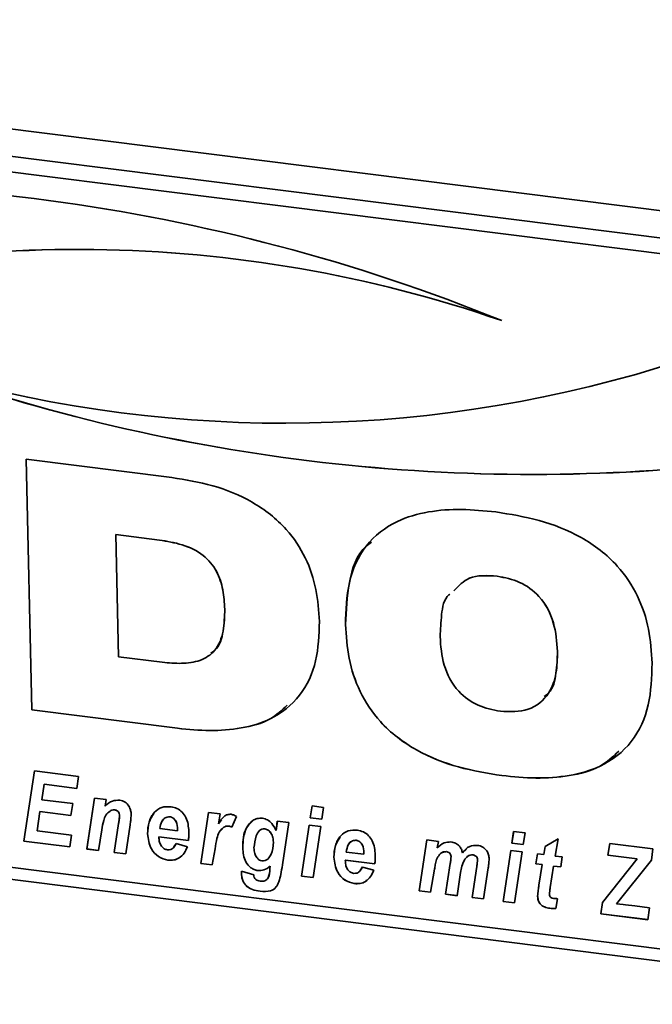
# Paper-space layout 'Blatt1' of a CAD drawing. Units: millimetres. Extents: x 0 to 5940, y 0 to 4200.
# Drawn here: x 4459 to 4494, y 1629 to 1683 of the extents above; entities that cross this region are included whole.
import ezdxf

# ---------------------------------------------------------------- set-up
doc = ezdxf.new("R2010")
doc.units = ezdxf.units.MM
doc.header["$LTSCALE"] = 10

psp = doc.layouts.new('Blatt1')

# ---------------------------------------------------------------- linework, layer by layer
at = {"color": 7, "linetype": 'Continuous', "lineweight": 35}
for p, q in [((4409.855, 1683.626), (4760.635, 1639.432)), ((4511.724, 1669.291), (4425.977, 1680.094)), ((4510.989, 1668.522), (4425.242, 1679.325)), ((4459.572, 1659.28), (4467.596, 1658.269)), ((4459.896, 1645.467), (4459.572, 1659.28)), ((4459.898, 1645.468), (4459.574, 1659.279)), ((4464.508, 1655.128), (4464.507, 1655.127)), ((4464.507, 1655.127), (4464.664, 1648.397)), ((4466.918, 1654.823), (4464.507, 1655.127)), ((4466.92, 1654.824), (4464.508, 1655.128)), ((4466.92, 1654.824), (4466.918, 1654.823)), ((4485.521, 1652.834), (4485.52, 1652.832)), ((4470.516, 1651.022), (4470.514, 1651.02)), ((4477.164, 1650.173), (4477.163, 1650.172)), ((4488.843, 1648.694), (4488.841, 1648.692)), ((4464.664, 1648.397), (4467.076, 1648.093)), ((4459.898, 1645.468), (4459.896, 1645.467)), ((4467.92, 1644.456), (4459.896, 1645.467)), ((4467.921, 1644.457), (4459.898, 1645.468)), ((4467.921, 1644.457), (4467.92, 1644.456)), ((4459.444, 1638.246), (4460.035, 1642.107)), ((4459.446, 1638.248), (4460.036, 1642.107)), ((4460.035, 1642.107), (4462.469, 1641.8)), ((4415.225, 1641.615), (4758.211, 1598.403)), ((4462.469, 1641.8), (4462.369, 1641.148)), ((4485.779, 1641.854), (4485.777, 1641.853)), ((4426.143, 1640.91), (4511.89, 1630.107)), ((4460.568, 1641.375), (4460.437, 1640.523)), ((4460.569, 1641.377), (4460.568, 1641.375)), ((4462.369, 1641.148), (4460.568, 1641.375)), ((4462.369, 1641.15), (4460.569, 1641.377)), ((4460.437, 1640.523), (4462.146, 1640.308)), ((4462.921, 1637.808), (4463.345, 1640.617)), ((4462.922, 1637.81), (4463.346, 1640.616)), ((4463.345, 1640.617), (4463.978, 1640.537)), ((4463.978, 1640.537), (4463.92, 1640.173)), ((4460.337, 1639.871), (4460.176, 1638.818)), ((4460.339, 1639.873), (4460.337, 1639.871)), ((4462.045, 1639.656), (4460.337, 1639.871)), ((4462.045, 1639.658), (4460.339, 1639.873)), ((4462.146, 1640.308), (4462.045, 1639.656)), ((4464.196, 1639.899), (4464.195, 1639.897)), ((4464.454, 1639.968), (4464.452, 1639.966)), ((4469.197, 1637.018), (4469.621, 1639.826)), ((4469.199, 1637.019), (4469.623, 1639.826)), ((4469.621, 1639.826), (4470.254, 1639.746)), ((4475.226, 1639.528), (4475.329, 1640.18)), ((4475.228, 1639.53), (4475.33, 1640.18)), ((4475.329, 1640.18), (4475.962, 1640.1)), ((4475.962, 1640.1), (4475.857, 1639.449)), ((4464.723, 1639.637), (4464.722, 1639.635)), ((4467.48, 1639.586), (4467.478, 1639.585)), ((4470.254, 1639.746), (4470.164, 1639.202)), ((4470.166, 1639.204), (4470.328, 1639.411)), ((4471.159, 1639.603), (4470.912, 1639.012)), ((4473.341, 1638.825), (4473.41, 1639.349)), ((4473.342, 1638.826), (4473.411, 1639.348)), ((4473.41, 1639.349), (4474.042, 1639.269)), ((4474.042, 1639.269), (4473.69, 1636.931)), ((4475.228, 1639.53), (4475.226, 1639.528)), ((4475.857, 1639.449), (4475.226, 1639.528)), ((4475.857, 1639.451), (4475.228, 1639.53)), ((4460.176, 1638.818), (4462.081, 1638.578)), ((4463.742, 1638.867), (4463.553, 1637.729)), ((4464.429, 1637.618), (4464.67, 1639.21)), ((4464.43, 1637.62), (4464.672, 1639.211)), ((4464.672, 1639.211), (4464.67, 1639.21)), ((4465.304, 1639.139), (4465.061, 1637.539)), ((4466.942, 1638.937), (4467.916, 1638.814)), ((4467.916, 1638.814), (4467.917, 1638.89)), ((4467.918, 1638.816), (4467.916, 1638.814)), ((4467.918, 1638.891), (4467.917, 1638.89)), ((4467.918, 1638.816), (4467.918, 1638.891)), ((4470.166, 1639.204), (4470.164, 1639.202)), ((4470.458, 1639.009), (4470.266, 1638.798)), ((4470.458, 1639.009), (4470.456, 1639.008)), ((4470.733, 1639.074), (4470.731, 1639.073)), ((4472.724, 1638.926), (4472.723, 1638.924)), ((4473.342, 1638.826), (4473.341, 1638.825)), ((4474.746, 1636.318), (4475.168, 1639.127)), ((4474.747, 1636.32), (4475.17, 1639.127)), ((4475.168, 1639.127), (4475.8, 1639.047)), ((4475.8, 1639.047), (4475.378, 1636.239)), ((4486.323, 1638.13), (4486.426, 1638.782)), ((4486.325, 1638.132), (4486.427, 1638.782)), ((4486.426, 1638.782), (4487.059, 1638.702)), ((4459.446, 1638.248), (4459.444, 1638.246)), ((4461.984, 1637.926), (4459.444, 1638.246)), ((4461.985, 1637.928), (4459.446, 1638.248)), ((4462.081, 1638.578), (4461.984, 1637.926)), ((4466.265, 1638.651), (4466.263, 1638.65)), ((4466.891, 1638.485), (4466.889, 1638.484)), ((4466.889, 1638.484), (4466.891, 1638.415)), ((4468.509, 1638.279), (4466.889, 1638.484)), ((4468.511, 1638.281), (4466.891, 1638.485)), ((4473.193, 1638.189), (4473.191, 1638.187)), ((4477.745, 1638.293), (4477.743, 1638.291)), ((4481.222, 1635.502), (4481.647, 1638.311)), ((4481.224, 1635.504), (4481.649, 1638.31)), ((4481.647, 1638.311), (4482.28, 1638.231)), ((4482.28, 1638.231), (4482.222, 1637.868)), ((4487.059, 1638.702), (4486.954, 1638.051)), ((4488.154, 1637.94), (4488.869, 1638.362)), ((4488.869, 1638.362), (4488.715, 1637.42)), ((4462.922, 1637.81), (4462.921, 1637.808)), ((4463.553, 1637.729), (4462.921, 1637.808)), ((4463.553, 1637.73), (4462.922, 1637.81)), ((4467.713, 1637.923), (4467.833, 1638.111)), ((4467.831, 1638.109), (4468.458, 1637.928)), ((4469.979, 1637.816), (4469.829, 1636.938)), ((4471.504, 1637.883), (4471.502, 1637.882)), ((4477.207, 1637.644), (4478.181, 1637.521)), ((4482.724, 1637.666), (4482.722, 1637.664)), ((4483.603, 1637.601), (4483.829, 1637.795)), ((4485.843, 1634.92), (4486.265, 1637.729)), ((4485.844, 1634.922), (4486.267, 1637.729)), ((4486.265, 1637.729), (4486.897, 1637.649)), ((4486.325, 1638.132), (4486.323, 1638.13)), ((4486.954, 1638.051), (4486.323, 1638.13)), ((4486.954, 1638.053), (4486.325, 1638.132)), ((4486.897, 1637.649), (4486.475, 1634.841)), ((4488.086, 1637.5), (4488.154, 1637.94)), ((4488.087, 1637.501), (4488.155, 1637.94)), ((4491.618, 1637.463), (4491.718, 1638.115)), ((4491.62, 1637.465), (4491.719, 1638.115)), ((4491.718, 1638.115), (4494.099, 1637.815)), ((4494.099, 1637.815), (4494.014, 1637.202)), ((4464.43, 1637.62), (4464.429, 1637.618)), ((4465.061, 1637.539), (4464.429, 1637.618)), ((4465.061, 1637.54), (4464.43, 1637.62)), ((4467.386, 1637.196), (4467.385, 1637.195)), ((4476.53, 1637.358), (4476.528, 1637.356)), ((4477.156, 1637.192), (4477.154, 1637.19)), ((4477.154, 1637.19), (4477.156, 1637.121)), ((4478.774, 1636.986), (4477.154, 1637.19)), ((4478.776, 1636.988), (4477.156, 1637.192)), ((4478.181, 1637.521), (4478.182, 1637.597)), ((4478.183, 1637.522), (4478.181, 1637.521)), ((4478.183, 1637.598), (4478.182, 1637.597)), ((4478.183, 1637.522), (4478.183, 1637.598)), ((4482.979, 1637.392), (4482.977, 1637.39)), ((4483.603, 1637.601), (4483.601, 1637.599)), ((4483.789, 1637.298), (4483.746, 1637.256)), ((4484.187, 1637.481), (4484.186, 1637.48)), ((4484.443, 1637.215), (4484.441, 1637.214)), ((4487.653, 1636.992), (4487.745, 1637.542)), ((4487.654, 1636.993), (4487.746, 1637.542)), ((4487.745, 1637.542), (4488.086, 1637.5)), ((4488.087, 1637.501), (4488.086, 1637.5)), ((4488.715, 1637.42), (4489.096, 1637.372)), ((4489.096, 1637.372), (4489.018, 1636.82)), ((4491.322, 1634.856), (4493.235, 1637.26)), ((4491.324, 1634.858), (4493.236, 1637.261)), ((4491.62, 1637.465), (4491.618, 1637.463)), ((4493.235, 1637.26), (4491.618, 1637.463)), ((4493.236, 1637.261), (4491.62, 1637.465)), ((4494.014, 1637.202), (4492.09, 1634.784)), ((4493.236, 1637.261), (4493.235, 1637.26)), ((4469.199, 1637.019), (4469.197, 1637.018)), ((4469.829, 1636.938), (4469.197, 1637.018)), ((4469.83, 1636.94), (4469.199, 1637.019)), ((4471.432, 1636.468), (4471.433, 1636.582)), ((4471.433, 1636.582), (4472.109, 1636.395)), ((4471.433, 1636.47), (4471.435, 1636.582)), ((4472.337, 1636.624), (4472.335, 1636.622)), ((4473.003, 1636.73), (4473.018, 1636.864)), ((4473.004, 1636.731), (4473.003, 1636.73)), ((4473.004, 1636.731), (4473.019, 1636.865)), ((4473.019, 1636.865), (4473.018, 1636.864)), ((4477.978, 1636.63), (4478.098, 1636.818)), ((4478.096, 1636.816), (4478.723, 1636.635)), ((4482.068, 1636.697), (4481.855, 1635.423)), ((4482.678, 1635.319), (4482.935, 1637.016)), ((4482.68, 1635.321), (4482.937, 1637.018)), ((4482.937, 1637.018), (4482.935, 1637.016)), ((4484.134, 1635.136), (4484.393, 1636.852)), ((4484.136, 1635.137), (4484.395, 1636.853)), ((4484.395, 1636.853), (4484.393, 1636.852)), ((4485.025, 1636.765), (4484.767, 1635.056)), ((4487.654, 1636.993), (4487.653, 1636.992)), ((4487.995, 1636.949), (4487.653, 1636.992)), ((4487.996, 1636.95), (4487.654, 1636.993)), ((4487.817, 1635.812), (4487.995, 1636.949)), ((4487.818, 1635.813), (4487.996, 1636.95)), ((4487.996, 1636.95), (4487.995, 1636.949)), ((4488.628, 1636.869), (4488.441, 1635.688)), ((4488.629, 1636.871), (4488.628, 1636.869)), ((4489.018, 1636.82), (4488.628, 1636.869)), ((4489.018, 1636.822), (4488.629, 1636.871)), ((4471.433, 1636.47), (4471.432, 1636.468)), ((4474.747, 1636.32), (4474.746, 1636.318)), ((4475.378, 1636.239), (4474.746, 1636.318)), ((4475.378, 1636.241), (4474.747, 1636.32)), ((4483.502, 1636.514), (4483.31, 1635.239)), ((4471.73, 1635.755), (4471.729, 1635.753)), ((4472.464, 1635.483), (4472.463, 1635.482)), ((4477.651, 1635.903), (4477.65, 1635.902)), ((4481.224, 1635.504), (4481.222, 1635.502)), ((4481.855, 1635.423), (4481.222, 1635.502)), ((4481.855, 1635.425), (4481.224, 1635.504)), ((4487.818, 1635.813), (4487.817, 1635.812)), ((4482.68, 1635.321), (4482.678, 1635.319)), ((4483.31, 1635.239), (4482.678, 1635.319)), ((4483.31, 1635.241), (4482.68, 1635.321)), ((4484.136, 1635.137), (4484.134, 1635.136)), ((4484.767, 1635.056), (4484.134, 1635.136)), ((4484.767, 1635.058), (4484.136, 1635.137)), ((4487.748, 1635.212), (4487.746, 1635.211)), ((4488.838, 1635.073), (4488.747, 1634.539)), ((4485.844, 1634.922), (4485.843, 1634.92)), ((4486.475, 1634.841), (4485.843, 1634.92)), ((4486.475, 1634.842), (4485.844, 1634.922)), ((4488.414, 1634.547), (4488.413, 1634.545)), ((4491.227, 1634.242), (4491.322, 1634.856)), ((4491.229, 1634.243), (4491.324, 1634.858)), ((4491.324, 1634.858), (4491.322, 1634.856)), ((4492.09, 1634.784), (4492.464, 1634.745)), ((4492.464, 1634.745), (4492.577, 1634.731)), ((4492.577, 1634.731), (4493.093, 1634.671)), ((4493.093, 1634.671), (4493.916, 1634.568)), ((4493.916, 1634.568), (4493.816, 1633.916)), ((4491.229, 1634.243), (4491.227, 1634.242)), ((4493.816, 1633.916), (4491.227, 1634.242)), ((4493.816, 1633.918), (4491.229, 1634.243))]:
    psp.add_line(p, q, dxfattribs=at)
for centre, radius, start, end in [((4447.206, 1571.852), 102.584, 67.92022, 96.83337), ((4462.418, 1599.287), 71.542, 70.95155, 107.6358), ((4462.419, 1599.289), 71.542, 70.95155, 107.6358), ((4473.829, 1731.931), 70.673, 254.19242, 287.98981), ((4487.48, 1759.715), 101.278, 251.04188, 277.46725), ((4487.481, 1759.717), 101.278, 251.04188, 277.46725)]:
    psp.add_arc(centre, radius, start, end, dxfattribs=at)
for points, knots in [([(4467.596, 1658.269), (4468.351, 1658.145), (4469.86, 1657.899), (4472.073, 1657.009), (4473.879, 1655.603), (4475.027, 1653.866), (4475.608, 1652.107), (4475.686, 1650.932), (4475.725, 1650.345)], [0, 0, 0, 0, 0.186998, 0.373714, 0.559883, 0.706416, 0.853104, 1, 1, 1, 1]), ([(4477.163, 1650.172), (4477.187, 1650.954), (4477.235, 1652.515), (4478.164, 1654.608), (4479.823, 1655.895), (4481.713, 1656.429), (4483.556, 1656.561), (4484.81, 1656.436), (4485.437, 1656.374)], [0, 0, 0, 0, 0.18685, 0.373069, 0.559092, 0.705896, 0.8529, 1, 1, 1, 1]), ([(4485.437, 1656.374), (4486.235, 1656.245), (4487.832, 1655.986), (4490.178, 1655.075), (4492.11, 1653.611), (4493.324, 1651.77), (4493.93, 1649.908), (4494.011, 1648.666), (4494.051, 1648.044)], [0, 0, 0, 0, 0.187021, 0.373748, 0.559887, 0.706362, 0.853081, 1, 1, 1, 1]), ([(4470.514, 1651.02), (4470.493, 1651.371), (4470.451, 1652.07), (4470.121, 1653.127), (4469.333, 1654.085), (4468.165, 1654.618), (4467.334, 1654.754), (4466.918, 1654.823)], [0, 0, 0, 0, 0.187276, 0.374064, 0.559806, 0.779382, 1, 1, 1, 1]), ([(4470.516, 1651.022), (4470.495, 1651.372), (4470.453, 1652.071), (4470.122, 1653.129), (4469.335, 1654.087), (4468.166, 1654.619), (4467.336, 1654.756), (4466.92, 1654.824)], [0, 0, 0, 0, 0.187276, 0.374064, 0.559806, 0.779382, 1, 1, 1, 1]), ([(4477.164, 1650.173), (4477.201, 1650.942), (4477.274, 1652.475), (4477.807, 1654.133), (4478.493, 1654.642), (4478.588, 1654.714)], [0, 0, 0, 0, 0.463257, 0.92495, 1, 1, 1, 1]), ([(4485.52, 1652.832), (4484.969, 1652.87), (4484.004, 1652.935), (4483.397, 1652.303), (4483.137, 1652.032)], [0, 0, 0, 0, 0.571328, 1, 1, 1, 1]), ([(4485.521, 1652.834), (4484.97, 1652.871), (4484.006, 1652.936), (4483.399, 1652.304), (4483.139, 1652.033)], [0, 0, 0, 0, 0.571328, 1, 1, 1, 1]), ([(4488.841, 1648.692), (4488.802, 1649.218), (4488.725, 1650.266), (4487.989, 1651.701), (4486.773, 1652.591), (4485.938, 1652.752), (4485.52, 1652.832)], [0, 0, 0, 0, 0.281016, 0.560038, 0.779516, 1, 1, 1, 1]), ([(4488.843, 1648.694), (4488.804, 1649.22), (4488.726, 1650.268), (4487.991, 1651.703), (4486.775, 1652.592), (4485.94, 1652.753), (4485.521, 1652.834)], [0, 0, 0, 0, 0.281016, 0.560038, 0.779516, 1, 1, 1, 1]), ([(4482.912, 1651.849), (4482.896, 1651.836), (4482.578, 1651.587), (4482.435, 1650.695), (4482.394, 1649.904), (4482.373, 1649.507)], [0, 0, 0, 0, 0.026848, 0.512687, 1, 1, 1, 1]), ([(4467.076, 1648.093), (4467.43, 1648.061), (4468.137, 1647.997), (4469.173, 1648.129), (4470.081, 1648.714), (4470.492, 1649.796), (4470.507, 1650.612), (4470.514, 1651.02)], [0, 0, 0, 0, 0.187331, 0.374235, 0.559985, 0.779387, 1, 1, 1, 1]), ([(4469.749, 1648.606), (4469.821, 1648.649), (4470.224, 1648.894), (4470.474, 1649.82), (4470.502, 1650.621), (4470.516, 1651.022)], [0, 0, 0, 0, 0.097683, 0.547601, 1, 1, 1, 1]), ([(4475.725, 1650.345), (4475.702, 1649.606), (4475.655, 1648.132), (4474.763, 1646.166), (4473.21, 1644.939), (4471.433, 1644.416), (4469.694, 1644.285), (4468.511, 1644.399), (4467.92, 1644.456)], [0, 0, 0, 0, 0.1868187, 0.3730601, 0.5591591, 0.7059679, 0.8529401, 1, 1, 1, 1]), ([(4485.777, 1641.853), (4484.979, 1641.982), (4483.384, 1642.24), (4481.04, 1643.151), (4479.108, 1644.61), (4477.892, 1646.448), (4477.285, 1648.309), (4477.203, 1649.551), (4477.163, 1650.172)], [0, 0, 0, 0, 0.18703, 0.3737509, 0.5598556, 0.7063524, 0.8530765, 1, 1, 1, 1]), ([(4485.779, 1641.854), (4484.98, 1641.984), (4483.385, 1642.242), (4481.041, 1643.153), (4479.109, 1644.612), (4477.893, 1646.45), (4477.287, 1648.311), (4477.205, 1649.552), (4477.164, 1650.173)], [0, 0, 0, 0, 0.18703, 0.373751, 0.559856, 0.706352, 0.853077, 1, 1, 1, 1]), ([(4482.373, 1649.507), (4482.412, 1648.983), (4482.49, 1647.939), (4483.226, 1646.508), (4484.446, 1645.634), (4485.277, 1645.474), (4485.694, 1645.395)], [0, 0, 0, 0, 0.280971, 0.559955, 0.779514, 1, 1, 1, 1]), ([(4485.694, 1645.395), (4486.227, 1645.372), (4487.29, 1645.326), (4488.4, 1646.253), (4488.814, 1647.474), (4488.832, 1648.286), (4488.841, 1648.692)], [0, 0, 0, 0, 0.279914, 0.558003, 0.778671, 1, 1, 1, 1]), ([(4488.099, 1646.2), (4488.188, 1646.263), (4488.591, 1646.549), (4488.792, 1647.502), (4488.826, 1648.296), (4488.843, 1648.694)], [0, 0, 0, 0, 0.123846, 0.561267, 1, 1, 1, 1]), ([(4494.051, 1648.044), (4494.027, 1647.263), (4493.979, 1645.703), (4493.047, 1643.613), (4491.388, 1642.327), (4489.498, 1641.798), (4487.656, 1641.666), (4486.404, 1641.791), (4485.777, 1641.853)], [0, 0, 0, 0, 0.186844, 0.373061, 0.559094, 0.705897, 0.852902, 1, 1, 1, 1]), ([(4473.95, 1645.726), (4473.657, 1645.453), (4472.962, 1644.806), (4471.422, 1644.432), (4469.699, 1644.283), (4468.514, 1644.399), (4467.921, 1644.457)], [0, 0, 0, 0, 0.195726, 0.463565, 0.731703, 1, 1, 1, 1]), ([(4492.221, 1643.191), (4491.895, 1642.891), (4491.142, 1642.197), (4489.486, 1641.815), (4487.661, 1641.664), (4486.406, 1641.791), (4485.779, 1641.854)], [0, 0, 0, 0, 0.202469, 0.468012, 0.733923, 1, 1, 1, 1]), ([(4463.92, 1640.173), (4464.045, 1640.286), (4464.269, 1640.489), (4464.59, 1640.492), (4464.731, 1640.493)], [0, 0, 0, 0, 0.560801, 1, 1, 1, 1]), ([(4464.731, 1640.493), (4464.833, 1640.469), (4465.036, 1640.42), (4465.246, 1640.184), (4465.345, 1639.933), (4465.356, 1639.777), (4465.362, 1639.699)], [0, 0, 0, 0, 0.279259, 0.558215, 0.778777, 1, 1, 1, 1]), ([(4464.195, 1639.897), (4464.111, 1639.83), (4463.943, 1639.695), (4463.821, 1639.316), (4463.772, 1639.037), (4463.742, 1638.867)], [0, 0, 0, 0, 0.279239, 0.558988, 1, 1, 1, 1]), ([(4464.452, 1639.966), (4464.399, 1639.965), (4464.304, 1639.963), (4464.228, 1639.917), (4464.195, 1639.897)], [0, 0, 0, 0, 0.5589743, 1, 1, 1, 1]), ([(4464.454, 1639.968), (4464.401, 1639.966), (4464.306, 1639.965), (4464.23, 1639.919), (4464.196, 1639.899)], [0, 0, 0, 0, 0.558974, 1, 1, 1, 1]), ([(4464.722, 1639.635), (4464.719, 1639.677), (4464.712, 1639.761), (4464.648, 1639.873), (4464.552, 1639.945), (4464.486, 1639.959), (4464.452, 1639.966)], [0, 0, 0, 0, 0.280762, 0.559903, 0.779798, 1, 1, 1, 1]), ([(4464.723, 1639.637), (4464.72, 1639.679), (4464.714, 1639.763), (4464.649, 1639.874), (4464.554, 1639.947), (4464.487, 1639.961), (4464.454, 1639.968)], [0, 0, 0, 0, 0.280762, 0.559903, 0.779798, 1, 1, 1, 1]), ([(4466.263, 1638.65), (4466.276, 1638.868), (4466.303, 1639.304), (4466.581, 1639.824), (4467.027, 1640.152), (4467.381, 1640.142), (4467.558, 1640.137)], [0, 0, 0, 0, 0.280582, 0.560851, 0.780249, 1, 1, 1, 1]), ([(4467.558, 1640.137), (4467.669, 1640.113), (4467.892, 1640.066), (4468.181, 1639.845), (4468.483, 1639.421), (4468.517, 1639.044), (4468.541, 1638.78)], [0, 0, 0, 0, 0.187054, 0.373801, 0.560957, 1, 1, 1, 1]), ([(4464.67, 1639.21), (4464.682, 1639.288), (4464.703, 1639.429), (4464.716, 1639.572), (4464.722, 1639.635)], [0, 0, 0, 0, 0.560125, 1, 1, 1, 1]), ([(4464.672, 1639.211), (4464.684, 1639.29), (4464.705, 1639.431), (4464.718, 1639.574), (4464.723, 1639.637)], [0, 0, 0, 0, 0.560125, 1, 1, 1, 1]), ([(4465.362, 1639.699), (4465.355, 1639.593), (4465.344, 1639.405), (4465.316, 1639.22), (4465.304, 1639.139)], [0, 0, 0, 0, 0.559835, 1, 1, 1, 1]), ([(4466.265, 1638.651), (4466.273, 1638.873), (4466.289, 1639.286), (4466.505, 1639.609), (4466.605, 1639.759)], [0, 0, 0, 0, 0.536986, 1, 1, 1, 1]), ([(4467.478, 1639.585), (4467.388, 1639.574), (4467.205, 1639.553), (4467.009, 1639.297), (4466.967, 1639.074), (4466.942, 1638.937)], [0, 0, 0, 0, 0.27753, 0.558174, 1, 1, 1, 1]), ([(4467.48, 1639.586), (4467.388, 1639.577), (4467.21, 1639.558), (4467.117, 1639.418), (4467.072, 1639.35)], [0, 0, 0, 0, 0.519681, 1, 1, 1, 1]), ([(4467.917, 1638.89), (4467.907, 1639.037), (4467.893, 1639.258), (4467.722, 1639.482), (4467.588, 1639.564), (4467.515, 1639.578), (4467.478, 1639.585)], [0, 0, 0, 0, 0.499212, 0.748585, 0.874336, 1, 1, 1, 1]), ([(4467.918, 1638.891), (4467.909, 1639.039), (4467.894, 1639.259), (4467.723, 1639.484), (4467.589, 1639.565), (4467.516, 1639.579), (4467.48, 1639.586)], [0, 0, 0, 0, 0.499212, 0.748585, 0.874336, 1, 1, 1, 1]), ([(4470.164, 1639.202), (4470.255, 1639.348), (4470.381, 1639.551), (4470.647, 1639.718), (4470.792, 1639.719), (4470.864, 1639.72)], [0, 0, 0, 0, 0.560043, 0.780399, 1, 1, 1, 1]), ([(4470.864, 1639.72), (4470.922, 1639.707), (4471.024, 1639.683), (4471.117, 1639.627), (4471.159, 1639.603)], [0, 0, 0, 0, 0.559247, 1, 1, 1, 1]), ([(4471.502, 1637.882), (4471.526, 1638.266), (4471.562, 1638.842), (4471.968, 1639.343), (4472.301, 1639.504), (4472.495, 1639.503), (4472.592, 1639.503)], [0, 0, 0, 0, 0.499273, 0.74903, 0.874655, 1, 1, 1, 1]), ([(4471.504, 1637.883), (4471.517, 1638.278), (4471.537, 1638.841), (4471.9, 1639.205), (4472.009, 1639.313)], [0, 0, 0, 0, 0.701657, 1, 1, 1, 1]), ([(4472.592, 1639.503), (4472.686, 1639.479), (4472.874, 1639.431), (4473.159, 1639.192), (4473.272, 1638.964), (4473.341, 1638.825)], [0, 0, 0, 0, 0.2797852, 0.5602557, 1, 1, 1, 1]), ([(4468.541, 1638.78), (4468.542, 1638.685), (4468.544, 1638.516), (4468.52, 1638.352), (4468.509, 1638.279)], [0, 0, 0, 0, 0.5600194, 1, 1, 1, 1]), ([(4470.456, 1639.008), (4470.367, 1638.926), (4470.186, 1638.762), (4470.062, 1638.327), (4470.01, 1638.01), (4469.979, 1637.816)], [0, 0, 0, 0, 0.278975, 0.559004, 1, 1, 1, 1]), ([(4470.731, 1639.073), (4470.675, 1639.074), (4470.574, 1639.076), (4470.492, 1639.028), (4470.456, 1639.008)], [0, 0, 0, 0, 0.5592722, 1, 1, 1, 1]), ([(4470.733, 1639.074), (4470.676, 1639.075), (4470.575, 1639.077), (4470.494, 1639.03), (4470.458, 1639.009)], [0, 0, 0, 0, 0.559272, 1, 1, 1, 1]), ([(4470.912, 1639.012), (4470.879, 1639.029), (4470.82, 1639.057), (4470.758, 1639.068), (4470.731, 1639.073)], [0, 0, 0, 0, 0.559371, 1, 1, 1, 1]), ([(4470.913, 1639.014), (4470.88, 1639.03), (4470.822, 1639.059), (4470.76, 1639.07), (4470.733, 1639.074)], [0, 0, 0, 0, 0.5593708, 1, 1, 1, 1]), ([(4472.723, 1638.924), (4472.665, 1638.921), (4472.548, 1638.916), (4472.367, 1638.783), (4472.187, 1638.438), (4472.15, 1638.097), (4472.125, 1637.87)], [0, 0, 0, 0, 0.1245681, 0.2498268, 0.5001633, 1, 1, 1, 1]), ([(4472.724, 1638.926), (4472.664, 1638.926), (4472.586, 1638.927), (4472.529, 1638.885), (4472.516, 1638.876)], [0, 0, 0, 0, 0.770252, 1, 1, 1, 1]), ([(4473.191, 1638.187), (4473.186, 1638.272), (4473.175, 1638.441), (4473.076, 1638.669), (4472.924, 1638.859), (4472.79, 1638.902), (4472.723, 1638.924)], [0, 0, 0, 0, 0.28117, 0.561411, 0.78165, 1, 1, 1, 1]), ([(4473.193, 1638.189), (4473.187, 1638.273), (4473.176, 1638.442), (4473.077, 1638.671), (4472.925, 1638.861), (4472.791, 1638.904), (4472.724, 1638.926)], [0, 0, 0, 0, 0.28117, 0.561411, 0.78165, 1, 1, 1, 1]), ([(4476.528, 1637.356), (4476.541, 1637.575), (4476.568, 1638.011), (4476.846, 1638.531), (4477.292, 1638.859), (4477.646, 1638.849), (4477.823, 1638.844)], [0, 0, 0, 0, 0.280582, 0.560851, 0.780249, 1, 1, 1, 1]), ([(4477.823, 1638.844), (4477.934, 1638.82), (4478.157, 1638.773), (4478.446, 1638.551), (4478.748, 1638.128), (4478.782, 1637.751), (4478.806, 1637.487)], [0, 0, 0, 0, 0.187054, 0.373801, 0.560957, 1, 1, 1, 1]), ([(4467.385, 1637.195), (4467.203, 1637.244), (4466.84, 1637.342), (4466.357, 1637.897), (4466.299, 1638.364), (4466.263, 1638.65)], [0, 0, 0, 0, 0.279811, 0.560278, 1, 1, 1, 1]), ([(4467.386, 1637.196), (4467.205, 1637.245), (4466.842, 1637.343), (4466.359, 1637.898), (4466.3, 1638.366), (4466.265, 1638.651)], [0, 0, 0, 0, 0.2798114, 0.5602778, 1, 1, 1, 1]), ([(4466.891, 1638.415), (4466.897, 1638.337), (4466.909, 1638.18), (4467.013, 1637.971), (4467.17, 1637.811), (4467.294, 1637.777), (4467.356, 1637.761)], [0, 0, 0, 0, 0.280765, 0.560648, 0.780628, 1, 1, 1, 1]), ([(4472.566, 1637.155), (4472.625, 1637.157), (4472.742, 1637.161), (4472.932, 1637.281), (4473.143, 1637.61), (4473.172, 1637.956), (4473.191, 1638.187)], [0, 0, 0, 0, 0.124871, 0.250274, 0.500394, 1, 1, 1, 1]), ([(4472.986, 1637.409), (4473.015, 1637.447), (4473.176, 1637.658), (4473.185, 1637.949), (4473.193, 1638.189)], [0, 0, 0, 0, 0.178749, 1, 1, 1, 1]), ([(4476.53, 1637.358), (4476.538, 1637.579), (4476.554, 1637.992), (4476.77, 1638.316), (4476.87, 1638.466)], [0, 0, 0, 0, 0.536986, 1, 1, 1, 1]), ([(4477.743, 1638.291), (4477.653, 1638.281), (4477.47, 1638.259), (4477.274, 1638.004), (4477.232, 1637.78), (4477.207, 1637.644)], [0, 0, 0, 0, 0.27753, 0.558174, 1, 1, 1, 1]), ([(4477.745, 1638.293), (4477.653, 1638.283), (4477.475, 1638.265), (4477.382, 1638.125), (4477.337, 1638.057)], [0, 0, 0, 0, 0.5196813, 1, 1, 1, 1]), ([(4478.182, 1637.597), (4478.172, 1637.744), (4478.158, 1637.964), (4477.987, 1638.189), (4477.853, 1638.27), (4477.78, 1638.284), (4477.743, 1638.291)], [0, 0, 0, 0, 0.499212, 0.748585, 0.874336, 1, 1, 1, 1]), ([(4478.183, 1637.598), (4478.174, 1637.745), (4478.159, 1637.966), (4477.988, 1638.191), (4477.854, 1638.272), (4477.781, 1638.286), (4477.745, 1638.293)], [0, 0, 0, 0, 0.499212, 0.748585, 0.874336, 1, 1, 1, 1]), ([(4482.222, 1637.868), (4482.336, 1637.979), (4482.54, 1638.176), (4482.841, 1638.189), (4482.973, 1638.195)], [0, 0, 0, 0, 0.56125, 1, 1, 1, 1]), ([(4482.973, 1638.195), (4483.058, 1638.179), (4483.226, 1638.148), (4483.436, 1637.994), (4483.556, 1637.795), (4483.586, 1637.664), (4483.601, 1637.599)], [0, 0, 0, 0, 0.280361, 0.559143, 0.779368, 1, 1, 1, 1]), ([(4467.356, 1637.761), (4467.419, 1637.761), (4467.546, 1637.762), (4467.72, 1637.892), (4467.789, 1638.027), (4467.831, 1638.109)], [0, 0, 0, 0, 0.279311, 0.5593375, 1, 1, 1, 1]), ([(4468.458, 1637.928), (4468.404, 1637.809), (4468.296, 1637.57), (4468.033, 1637.316), (4467.715, 1637.182), (4467.495, 1637.19), (4467.385, 1637.195)], [0, 0, 0, 0, 0.280476, 0.560184, 0.780095, 1, 1, 1, 1]), ([(4472.335, 1636.622), (4472.269, 1636.635), (4472.135, 1636.662), (4471.888, 1636.805), (4471.556, 1637.204), (4471.524, 1637.611), (4471.502, 1637.882)], [0, 0, 0, 0, 0.125706, 0.25127, 0.500989, 1, 1, 1, 1]), ([(4472.337, 1636.624), (4472.27, 1636.637), (4472.136, 1636.663), (4471.889, 1636.806), (4471.558, 1637.206), (4471.525, 1637.612), (4471.504, 1637.883)], [0, 0, 0, 0, 0.125706, 0.25127, 0.500989, 1, 1, 1, 1]), ([(4472.125, 1637.87), (4472.131, 1637.767), (4472.143, 1637.583), (4472.235, 1637.413), (4472.276, 1637.338)], [0, 0, 0, 0, 0.560444, 1, 1, 1, 1]), ([(4482.722, 1637.664), (4482.65, 1637.658), (4482.504, 1637.645), (4482.304, 1637.488), (4482.23, 1637.325), (4482.185, 1637.226)], [0, 0, 0, 0, 0.278578, 0.559346, 1, 1, 1, 1]), ([(4482.724, 1637.666), (4482.65, 1637.661), (4482.522, 1637.653), (4482.432, 1637.574), (4482.395, 1637.541)], [0, 0, 0, 0, 0.579106, 1, 1, 1, 1]), ([(4482.977, 1637.39), (4482.973, 1637.427), (4482.965, 1637.501), (4482.896, 1637.592), (4482.81, 1637.648), (4482.751, 1637.659), (4482.722, 1637.664)], [0, 0, 0, 0, 0.279926, 0.558748, 0.7792, 1, 1, 1, 1]), ([(4482.979, 1637.392), (4482.975, 1637.429), (4482.967, 1637.503), (4482.897, 1637.593), (4482.811, 1637.649), (4482.753, 1637.66), (4482.724, 1637.666)], [0, 0, 0, 0, 0.279926, 0.558748, 0.7792, 1, 1, 1, 1]), ([(4483.601, 1637.599), (4483.722, 1637.739), (4483.937, 1637.989), (4484.285, 1638.004), (4484.439, 1638.01)], [0, 0, 0, 0, 0.559757, 1, 1, 1, 1]), ([(4484.439, 1638.01), (4484.537, 1637.989), (4484.732, 1637.946), (4484.952, 1637.734), (4485.057, 1637.493), (4485.069, 1637.341), (4485.074, 1637.266)], [0, 0, 0, 0, 0.279804, 0.55858, 0.778989, 1, 1, 1, 1]), ([(4468.081, 1637.398), (4468.054, 1637.371), (4467.958, 1637.27), (4467.713, 1637.187), (4467.495, 1637.193), (4467.386, 1637.196)], [0, 0, 0, 0, 0.158212, 0.579112, 1, 1, 1, 1]), ([(4472.276, 1637.338), (4472.321, 1637.285), (4472.401, 1637.191), (4472.516, 1637.166), (4472.566, 1637.155)], [0, 0, 0, 0, 0.559169, 1, 1, 1, 1]), ([(4477.65, 1635.902), (4477.468, 1635.95), (4477.105, 1636.048), (4476.622, 1636.603), (4476.564, 1637.071), (4476.528, 1637.356)], [0, 0, 0, 0, 0.279811, 0.560278, 1, 1, 1, 1]), ([(4477.651, 1635.903), (4477.47, 1635.952), (4477.107, 1636.05), (4476.624, 1636.605), (4476.565, 1637.072), (4476.53, 1637.358)], [0, 0, 0, 0, 0.279811, 0.560278, 1, 1, 1, 1]), ([(4477.156, 1637.121), (4477.162, 1637.043), (4477.174, 1636.887), (4477.278, 1636.678), (4477.435, 1636.517), (4477.559, 1636.484), (4477.621, 1636.467)], [0, 0, 0, 0, 0.280765, 0.560648, 0.780628, 1, 1, 1, 1]), ([(4478.806, 1637.487), (4478.807, 1637.392), (4478.809, 1637.222), (4478.785, 1637.058), (4478.774, 1636.986)], [0, 0, 0, 0, 0.560019, 1, 1, 1, 1]), ([(4482.185, 1637.226), (4482.158, 1637.129), (4482.111, 1636.955), (4482.081, 1636.776), (4482.068, 1636.697)], [0, 0, 0, 0, 0.559861, 1, 1, 1, 1]), ([(4482.935, 1637.016), (4482.946, 1637.085), (4482.964, 1637.209), (4482.973, 1637.335), (4482.977, 1637.39)], [0, 0, 0, 0, 0.560127, 1, 1, 1, 1]), ([(4482.937, 1637.018), (4482.947, 1637.087), (4482.966, 1637.21), (4482.975, 1637.336), (4482.979, 1637.392)], [0, 0, 0, 0, 0.560127, 1, 1, 1, 1]), ([(4483.746, 1637.256), (4483.682, 1637.126), (4483.567, 1636.893), (4483.522, 1636.63), (4483.502, 1636.514)], [0, 0, 0, 0, 0.559005, 1, 1, 1, 1]), ([(4484.187, 1637.481), (4484.136, 1637.482), (4484.033, 1637.484), (4483.893, 1637.416), (4483.826, 1637.34), (4483.791, 1637.299)], [0, 0, 0, 0, 0.317613, 0.635589, 1, 1, 1, 1]), ([(4484.186, 1637.48), (4484.135, 1637.48), (4484.033, 1637.482), (4483.913, 1637.428), (4483.861, 1637.371), (4483.842, 1637.349)], [0, 0, 0, 0, 0.380474, 0.761385, 1, 1, 1, 1]), ([(4484.441, 1637.214), (4484.438, 1637.25), (4484.43, 1637.324), (4484.36, 1637.415), (4484.272, 1637.464), (4484.214, 1637.475), (4484.186, 1637.48)], [0, 0, 0, 0, 0.280059, 0.55856, 0.778979, 1, 1, 1, 1]), ([(4484.443, 1637.215), (4484.439, 1637.252), (4484.432, 1637.325), (4484.362, 1637.416), (4484.274, 1637.466), (4484.216, 1637.476), (4484.187, 1637.481)], [0, 0, 0, 0, 0.280059, 0.55856, 0.778979, 1, 1, 1, 1]), ([(4484.393, 1636.852), (4484.404, 1636.919), (4484.423, 1637.039), (4484.436, 1637.16), (4484.441, 1637.214)], [0, 0, 0, 0, 0.560103, 1, 1, 1, 1]), ([(4484.395, 1636.853), (4484.405, 1636.92), (4484.424, 1637.04), (4484.437, 1637.162), (4484.443, 1637.215)], [0, 0, 0, 0, 0.560103, 1, 1, 1, 1]), ([(4485.074, 1637.266), (4485.069, 1637.171), (4485.06, 1637.002), (4485.036, 1636.837), (4485.025, 1636.765)], [0, 0, 0, 0, 0.559847, 1, 1, 1, 1]), ([(4473.018, 1636.864), (4472.908, 1636.778), (4472.714, 1636.627), (4472.451, 1636.623), (4472.335, 1636.622)], [0, 0, 0, 0, 0.560622, 1, 1, 1, 1]), ([(4473.019, 1636.865), (4472.91, 1636.78), (4472.715, 1636.628), (4472.452, 1636.625), (4472.337, 1636.624)], [0, 0, 0, 0, 0.560622, 1, 1, 1, 1]), ([(4472.459, 1636.044), (4472.55, 1636.039), (4472.687, 1636.031), (4472.833, 1636.121), (4472.975, 1636.328), (4472.991, 1636.551), (4473.003, 1636.73)], [0, 0, 0, 0, 0.249009, 0.374044, 0.499137, 1, 1, 1, 1]), ([(4472.871, 1636.187), (4472.881, 1636.2), (4472.993, 1636.345), (4472.999, 1636.548), (4473.004, 1636.731)], [0, 0, 0, 0, 0.094624, 1, 1, 1, 1]), ([(4473.69, 1636.931), (4473.663, 1636.754), (4473.615, 1636.44), (4473.534, 1636.136), (4473.499, 1636.003)], [0, 0, 0, 0, 0.560133, 1, 1, 1, 1]), ([(4477.621, 1636.467), (4477.684, 1636.468), (4477.811, 1636.468), (4477.985, 1636.599), (4478.054, 1636.734), (4478.096, 1636.816)], [0, 0, 0, 0, 0.279311, 0.559338, 1, 1, 1, 1]), ([(4478.723, 1636.635), (4478.669, 1636.515), (4478.561, 1636.276), (4478.298, 1636.023), (4477.98, 1635.889), (4477.76, 1635.897), (4477.65, 1635.902)], [0, 0, 0, 0, 0.2804765, 0.5601844, 0.7800951, 1, 1, 1, 1]), ([(4471.729, 1635.753), (4471.676, 1635.809), (4471.57, 1635.922), (4471.458, 1636.172), (4471.442, 1636.356), (4471.432, 1636.468)], [0, 0, 0, 0, 0.280002, 0.560099, 1, 1, 1, 1]), ([(4471.73, 1635.755), (4471.677, 1635.811), (4471.571, 1635.923), (4471.459, 1636.173), (4471.443, 1636.358), (4471.433, 1636.47)], [0, 0, 0, 0, 0.280002, 0.560099, 1, 1, 1, 1]), ([(4472.109, 1636.395), (4472.113, 1636.345), (4472.121, 1636.246), (4472.217, 1636.12), (4472.342, 1636.064), (4472.42, 1636.051), (4472.459, 1636.044)], [0, 0, 0, 0, 0.280546, 0.558191, 0.778889, 1, 1, 1, 1]), ([(4478.346, 1636.105), (4478.319, 1636.078), (4478.223, 1635.977), (4477.978, 1635.894), (4477.76, 1635.9), (4477.651, 1635.903)], [0, 0, 0, 0, 0.158212, 0.579112, 1, 1, 1, 1]), ([(4472.463, 1635.482), (4472.317, 1635.502), (4472.058, 1635.538), (4471.829, 1635.688), (4471.729, 1635.753)], [0, 0, 0, 0, 0.561363, 1, 1, 1, 1]), ([(4472.464, 1635.483), (4472.319, 1635.504), (4472.06, 1635.539), (4471.831, 1635.689), (4471.73, 1635.755)], [0, 0, 0, 0, 0.561363, 1, 1, 1, 1]), ([(4473.499, 1636.003), (4473.451, 1635.895), (4473.357, 1635.679), (4472.991, 1635.442), (4472.663, 1635.467), (4472.463, 1635.482)], [0, 0, 0, 0, 0.28076, 0.559996, 1, 1, 1, 1]), ([(4473.376, 1635.782), (4473.362, 1635.754), (4473.296, 1635.622), (4472.985, 1635.449), (4472.662, 1635.47), (4472.464, 1635.483)], [0, 0, 0, 0, 0.095052, 0.446387, 1, 1, 1, 1]), ([(4487.746, 1635.211), (4487.755, 1635.324), (4487.772, 1635.526), (4487.803, 1635.725), (4487.817, 1635.812)], [0, 0, 0, 0, 0.559855, 1, 1, 1, 1]), ([(4487.748, 1635.212), (4487.757, 1635.325), (4487.773, 1635.528), (4487.804, 1635.726), (4487.818, 1635.813)], [0, 0, 0, 0, 0.5598551, 1, 1, 1, 1]), ([(4488.441, 1635.688), (4488.43, 1635.618), (4488.411, 1635.494), (4488.399, 1635.368), (4488.394, 1635.313)], [0, 0, 0, 0, 0.560137, 1, 1, 1, 1]), ([(4488.413, 1634.545), (4488.318, 1634.562), (4488.13, 1634.594), (4487.886, 1634.757), (4487.764, 1634.99), (4487.752, 1635.137), (4487.746, 1635.211)], [0, 0, 0, 0, 0.280972, 0.559422, 0.779239, 1, 1, 1, 1]), ([(4488.414, 1634.547), (4488.32, 1634.563), (4488.132, 1634.596), (4487.887, 1634.758), (4487.766, 1634.992), (4487.754, 1635.139), (4487.748, 1635.212)], [0, 0, 0, 0, 0.280972, 0.559422, 0.779239, 1, 1, 1, 1]), ([(4488.394, 1635.313), (4488.396, 1635.28), (4488.401, 1635.215), (4488.48, 1635.104), (4488.568, 1635.09), (4488.623, 1635.081)], [0, 0, 0, 0, 0.281915, 0.559754, 1, 1, 1, 1]), ([(4488.623, 1635.081), (4488.663, 1635.079), (4488.735, 1635.075), (4488.807, 1635.074), (4488.838, 1635.073)], [0, 0, 0, 0, 0.559954, 1, 1, 1, 1]), ([(4488.747, 1634.539), (4488.685, 1634.535), (4488.575, 1634.529), (4488.462, 1634.54), (4488.413, 1634.545)], [0, 0, 0, 0, 0.559827, 1, 1, 1, 1]), ([(4488.749, 1634.541), (4488.687, 1634.537), (4488.576, 1634.53), (4488.464, 1634.542), (4488.414, 1634.547)], [0, 0, 0, 0, 0.559827, 1, 1, 1, 1])]:
    psp.add_open_spline(points, degree=3, knots=knots, dxfattribs=at)

doc.saveas('drawing.dxf')
